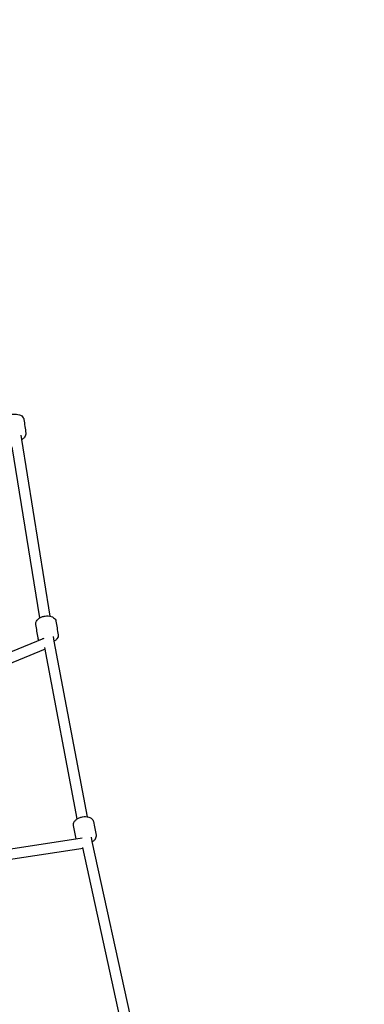
# Model space of a CAD drawing. Units: millimetres. Extents: x -2030 to 20697, y -5117 to 12857.
# Drawn here: x 4977 to 5571, y -283 to 1415 of the extents above; entities that cross this region are included whole.
import ezdxf

# ---------------------------------------------------------------- set-up
doc = ezdxf.new("R2010")
doc.units = ezdxf.units.MM
doc.header["$PDMODE"] = 35
doc.header["$PDSIZE"] = 5
doc.layers.add('CN008-2D', color=7, linetype='Continuous', lineweight=25)
doc.layers.add('DIM', color=2, linetype='Continuous', lineweight=25)
doc.styles.add('KL2021', font='arial.ttf')
doc.dimstyles.new('KL DIM', dxfattribs={"dimscale": 70, "dimtxt": 3, "dimasz": 1, "dimexe": 0.18, "dimexo": 0.0625, "dimgap": 0.09, "dimtad": 0, "dimtih": 1, "dimtoh": 1, "dimdec": 0, "dimzin": 0, "dimdsep": 46, "dimtxsty": 'KL2021', "dimcen": 0.09, "dimclrt": 256, "dimadec": 0, "dimazin": 0, "dimtfac": 1, "dimtdec": 0, "dimtofl": 0, "dimtmove": 0, "dimatfit": 3, "dimfxl": 8, "dimfxlon": 1, "dimtfillclr": 256, "dimtolj": 1, "dimtzin": 0, "dimarcsym": 0})

# ---------------------------------------------------------------- blocks, each defined once
blk = doc.blocks.new('CN-008-Natural Multi Challenge_PLAN[B]')
at = {"layer": 'CN008-2D'}
for p, q in [((-5203.8, -3599.7), (-5204.9, -3592)), ((-5172.5, -3907.2), (-5220.1, -3612.1)), ((-5154.7, -3904.3), (-5203.8, -3599.7)), ((-5165.6, -3942.8), (-5400.2, -4039.3)), ((-5166.7, -3943.3), (-5166.8, -3942.5)), ((-5147.8, -3947.3), (-5149, -3939.6)), ((-5090.3, -4250.2), (-5147.8, -3947.3)), ((-5163.5, -3961.4), (-5397.7, -4057.8)), ((-5108, -4253.6), (-5164, -3958.6)), ((-5099.8, -4287.1), (-5345.6, -4324.6)), ((-5082.2, -4293), (-5083.6, -4285.4)), ((-5016.3, -4594.1), (-5082.2, -4293)), ((-5098, -4305), (-5343.4, -4342.4)), ((-5033.9, -4597.9), (-5098.4, -4303.2))]:
    blk.add_line(p, q, dxfattribs=at)
for points, knots in [([(-5227.2, -3599.9), (-5227.3, -3599.9), (-5227.3, -3599.8), (-5228.6, -3598.9), (-5229.7, -3597.8), (-5230.9, -3595.6), (-5231.3, -3594.6), (-5231.4, -3593.5), (-5232.4, -3585.6), (-5233.5, -3577.8), (-5234.5, -3569.9), (-5234.7, -3568.9), (-5234.6, -3567.8), (-5234, -3565.4), (-5233.3, -3564), (-5231.3, -3561.6), (-5230.1, -3560.5), (-5227.2, -3558.7), (-5225.6, -3557.9), (-5222.1, -3556.7), (-5220.3, -3556.3), (-5216.6, -3555.8), (-5214.7, -3555.8), (-5211, -3556.1), (-5209.3, -3556.5), (-5206.2, -3557.6), (-5204.8, -3558.3), (-5202.5, -3560), (-5201.7, -3561), (-5200.4, -3563.1), (-5200, -3564.2), (-5199.8, -3565.3), (-5198.8, -3573.2), (-5197.7, -3581), (-5196.7, -3588.9), (-5196.6, -3590), (-5196.7, -3591.2), (-5197.3, -3593.6), (-5197.9, -3594.7), (-5199.6, -3596.9), (-5200.8, -3598), (-5202.7, -3599.3), (-5203.2, -3599.6), (-5203.8, -3600)], [0, 0, 0, 0, 0.020842, 0.020842, 0.347372, 0.347372, 0.587795, 0.587795, 0.587795, 1.587795, 1.587795, 1.587795, 1.828219, 1.828219, 2.154748, 2.154748, 2.496886, 2.496886, 2.837525, 2.837525, 3.176843, 3.176843, 3.517769, 3.517769, 3.859561, 3.859561, 4.183822, 4.183822, 4.467373, 4.467373, 4.729388, 4.729388, 4.729388, 5.729388, 5.729388, 5.729388, 5.991402, 5.991402, 6.274953, 6.274953, 6.599214, 6.599214, 6.729991, 6.729991, 6.729991, 6.729991]), ([(-5173.5, -3946.1), (-5173.9, -3945.7), (-5174.2, -3945.3), (-5175, -3944), (-5175.4, -3942.9), (-5175.5, -3941.9), (-5176.8, -3934.1), (-5178, -3926.3), (-5179.3, -3918.4), (-5179.5, -3917.4), (-5179.4, -3916.3), (-5178.9, -3913.8), (-5178.2, -3912.5), (-5176.3, -3910), (-5175.1, -3908.9), (-5172.3, -3907), (-5170.7, -3906.1), (-5167.3, -3904.8), (-5165.4, -3904.4), (-5161.7, -3903.8), (-5159.8, -3903.7), (-5156.2, -3904), (-5154.4, -3904.3), (-5151.3, -3905.3), (-5149.9, -3906), (-5147.6, -3907.7), (-5146.7, -3908.6), (-5145.4, -3910.6), (-5144.9, -3911.7), (-5144.8, -3912.9), (-5143.5, -3920.7), (-5142.2, -3928.5), (-5141, -3936.3), (-5140.8, -3937.5), (-5140.9, -3938.7), (-5141.5, -3941), (-5142, -3942.2), (-5143.7, -3944.4), (-5144.8, -3945.5), (-5146.6, -3946.9), (-5147.2, -3947.2), (-5147.8, -3947.6)], [0, 0, 0, 0, 0.11315, 0.11315, 0.353586, 0.353586, 0.353586, 1.353586, 1.353586, 1.353586, 1.594021, 1.594021, 1.920437, 1.920437, 2.262497, 2.262497, 2.603113, 2.603113, 2.94242, 2.94242, 3.283317, 3.283317, 3.625028, 3.625028, 3.949233, 3.949233, 4.232925, 4.232925, 4.495178, 4.495178, 4.495178, 5.495178, 5.495178, 5.495178, 5.757432, 5.757432, 6.041124, 6.041124, 6.365329, 6.365329, 6.495828, 6.495828, 6.495828, 6.495828]), ([(-5110, -4288.6), (-5110, -4288.5), (-5110, -4288.5), (-5110, -4288.4), (-5111.5, -4280.6), (-5113, -4272.8), (-5114.5, -4265), (-5114.7, -4264), (-5114.6, -4262.9), (-5114.2, -4260.4), (-5113.5, -4259.1), (-5111.7, -4256.5), (-5110.5, -4255.4), (-5107.8, -4253.4), (-5106.2, -4252.5), (-5102.8, -4251.1), (-5101, -4250.6), (-5097.3, -4249.9), (-5095.4, -4249.8), (-5091.8, -4249.9), (-5090, -4250.2), (-5086.8, -4251.1), (-5085.4, -4251.8), (-5083.1, -4253.4), (-5082.1, -4254.3), (-5080.8, -4256.3), (-5080.3, -4257.4), (-5080.1, -4258.5), (-5078.6, -4266.3), (-5077.1, -4274.1), (-5075.6, -4281.8), (-5075.4, -4283), (-5075.5, -4284.2), (-5076, -4286.5), (-5076.5, -4287.7), (-5078.1, -4290), (-5079.2, -4291.2), (-5081, -4292.5), (-5081.5, -4292.9), (-5082.1, -4293.3)], [0, 0, 0, 0, 0.019515, 0.019515, 0.019515, 1.019515, 1.019515, 1.019515, 1.25996, 1.25996, 1.586297, 1.586297, 1.928302, 1.928302, 2.268903, 2.268903, 2.608202, 2.608202, 2.949078, 2.949078, 3.290732, 3.290732, 3.614899, 3.614899, 3.898688, 3.898688, 4.161108, 4.161108, 4.161108, 5.161108, 5.161108, 5.161108, 5.423528, 5.423528, 5.707317, 5.707317, 6.031484, 6.031484, 6.161789, 6.161789, 6.161789, 6.161789])]:
    blk.add_open_spline(points, degree=3, knots=knots, dxfattribs=at)
blk = doc.blocks.new('*D32')
at = {"layer": 'Defpoints', "color": 0, "transparency": 16777216}
for p in [(16763.6, 6267.4), (-2030, 227.4), (16763.6, -4979.1)]:
    blk.add_point(p, dxfattribs=at)
at = {"layer": 'DIM', "color": 0, "lineweight": -2, "transparency": 16777216}
for p, q in [((-2030, -4419.1), (-2030, -4991.7)), ((16763.6, -4419.1), (16763.6, -4991.7)), ((-1960, -4979.1), (6733.7, -4979.1)), ((16693.6, -4979.1), (8000, -4979.1))]:
    blk.add_line(p, q, dxfattribs=at)
at = {"layer": 'DIM', "color": 0, "transparency": 16777216}
for points in [[(-1960, -4967.4), (-1960, -4990.7), (-2030, -4979.1)], [(16693.6, -4967.4), (16693.6, -4990.7), (16763.6, -4979.1)]]:
    blk.add_solid(points, dxfattribs=at)
at = {"layer": 'DIM', "transparency": 16777216, "insert": (7366.8, -4979.1), "char_height": 210, "attachment_point": 5, "style": 'KL2021'}
blk.add_mtext('\\A1;18794mm', dxfattribs=at)
blk = doc.blocks.new('*D34')
at = {"layer": 'Defpoints', "color": 0, "transparency": 16777216}
for p in [(14904.4, 460.4), (-29.5, 439.1, -1322.9), (14904.4, -3859.1)]:
    blk.add_point(p, dxfattribs=at)
at = {"layer": 'DIM', "color": 0, "lineweight": -2, "transparency": 16777216}
for p, q in [((14904.4, -3299.1), (14904.4, -3871.7)), ((-29.5, -3324.3), (-29.5, -3871.7)), ((40.5, -3859.1), (6804.3, -3859.1)), ((14834.4, -3859.1), (8070.6, -3859.1))]:
    blk.add_line(p, q, dxfattribs=at)
at = {"layer": 'DIM', "color": 0, "transparency": 16777216}
for points in [[(40.5, -3847.4), (40.5, -3870.7), (-29.5, -3859.1)], [(14834.4, -3847.4), (14834.4, -3870.7), (14904.4, -3859.1)]]:
    blk.add_solid(points, dxfattribs=at)
at = {"layer": 'DIM', "transparency": 16777216, "insert": (7437.5, -3859.1), "char_height": 210, "attachment_point": 5, "style": 'KL2021'}
blk.add_mtext('\\A1;14934mm', dxfattribs=at)

msp = doc.modelspace()

# ---------------------------------------------------------------- block references
at = {"layer": 'CN008-2D'}
msp.add_blockref('CN-008-Natural Multi Challenge_PLAN[B]', (10184.4, 4290.9), dxfattribs=at)

# ---------------------------------------------------------------- dimensions: what is measured, and where the dimension line sits
at = {"layer": 'DIM'}
for base, p1, p2, picture, middle in [((16763.6, -4979.1), (-2030, 227.4), (16763.6, 6267.4), '*D32', (7366.8, -4979.1)), ((14904.4, -3859.1), (-29.5, 439.1, -1322.9), (14904.4, 460.4), '*D34', (7437.5, -3859.1))]:
    dim = msp.add_linear_dim(base=base, p1=p1, p2=p2, dimstyle='KL DIM', override={"dimpost": 'mm'}, dxfattribs=at)
    dim.commit()
    dim.dimension.update_dxf_attribs({"geometry": picture, "text_midpoint": middle})

doc.saveas('drawing.dxf')
